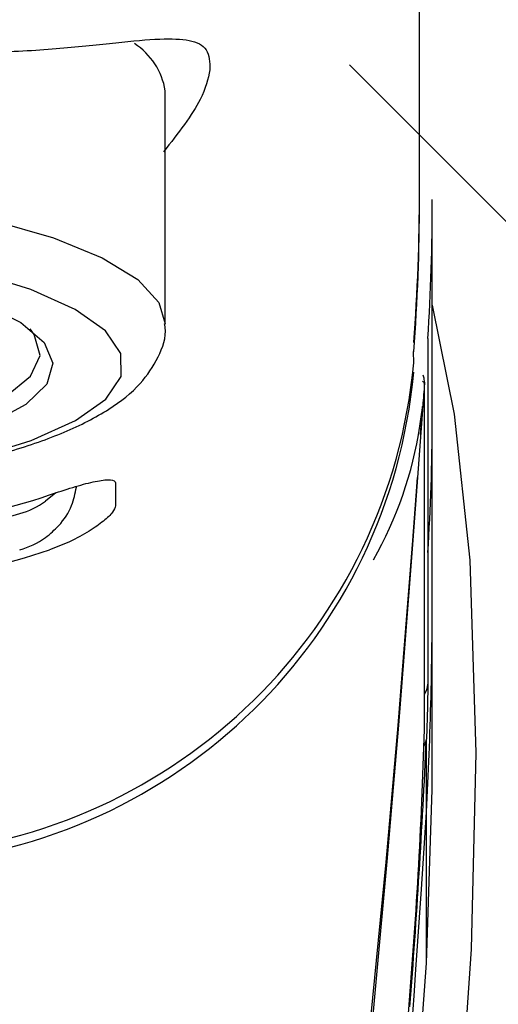
# Model space of a CAD drawing. Extents: x -1050 to 1050, y -742 to 742.
# Drawn here: x -265 to -253, y 40 to 63 of the extents above; entities that cross this region are included whole.
import ezdxf

# ---------------------------------------------------------------- set-up
doc = ezdxf.new("R2010")
doc.units = 0
doc.header["$LTSCALE"] = 25
doc.linetypes.add('CENTER', pattern=[2, 1.25, -0.25, 0.25, -0.25])
doc.layers.get('0').update_dxf_attribs({"linetype": 'CONTINUOUS'})
doc.layers.get('DEFPOINTS').update_dxf_attribs({"linetype": 'CONTINUOUS'})
doc.layers.add('BALN', color=7, linetype='CONTINUOUS')
doc.layers.add('FSL150DDEFT-FRONT', color=7, linetype='CONTINUOUS')
doc.styles.add('BIGFONT', font='ROMANS.shx', dxfattribs={"width": 0.833, "bigfont": 'bigfont.shx'})
doc.dimstyles.new('ITM', dxfattribs={"dimscale": 5, "dimtxt": 3, "dimasz": 1.5, "dimexe": 2, "dimexo": 0, "dimgap": 0.6, "dimtad": 3, "dimdec": 8, "dimdsep": 46, "dimtxsty": 'BIGFONT', "dimblk": 'OPEN', "dimblk1": 'OPEN', "dimblk2": 'OPEN', "dimsah": 1, "dimcen": 0, "dimclrd": 4, "dimclre": 4, "dimclrt": 256, "dimadec": 8, "dimazin": 2, "dimtp": 495, "dimtfac": 1, "dimtdec": 3, "dimtmove": 0, "dimatfit": 3, "dimldrblk": 'OPEN', "dimfxl": 1, "dimarcsym": 0})

# ---------------------------------------------------------------- blocks, each defined once
blk = doc.blocks.new('_OPEN')
at = {"color": 0, "linetype": 'ByBlock'}
for p, q in [((-1, 0.1667), (0, 0)), ((0, 0), (-1, -0.1667)), ((0, 0), (-1, 0))]:
    blk.add_line(p, q, dxfattribs=at)
blk = doc.blocks.new('*D17')
at = {"layer": 'BALN', "color": 4, "lineweight": -2}
for start, end in [(208.5951, 216.7976), (225, 270), (278.2024, 286.4049)]:
    blk.add_arc((-274.247, 79.377), 52.434, start, end, dxfattribs=at)
at = {"layer": 'DEFPOINTS', "color": 0}
for p in [(-274.247, 147.03), (-274.247, 79.377), (-313.689, 39.935), (-287.818, 28.73), (-274.247, -337.66)]:
    blk.add_point(p, dxfattribs=at)
at = {"layer": 'BALN', "color": 4, "lineweight": -2, "xscale": 7.5, "yscale": 7.5, "zscale": 7.5}
for p, rotation in [((-311.323, 42.301), 310.8987826669659), ((-274.247, 26.943), 184.101217333034)]:
    blk.add_blockref('_OPEN', p, dxfattribs=dict(at, rotation=rotation))
at = {"layer": 'BALN', "insert": (-313.158, 63.746), "char_height": 15, "attachment_point": 5, "rotation": 291.886, "style": 'BIGFONT'}
blk.add_mtext('45°', dxfattribs=at)
blk = doc.blocks.new('*D18')
at = {"layer": 'BALN', "color": 4, "lineweight": -2}
for start, end in [(323.2024, 331.4049), (270, 315), (253.5951, 261.7976)]:
    blk.add_arc((-274.247, 79.377), 52.434, start, end, dxfattribs=at)
at = {"layer": 'DEFPOINTS', "color": 0}
for p in [(-274.247, 147.03), (-274.247, 79.377), (-234.805, 39.935), (-260.676, 28.73), (-274.247, -337.66)]:
    blk.add_point(p, dxfattribs=at)
at = {"layer": 'BALN', "color": 4, "lineweight": -2, "xscale": 7.5, "yscale": 7.5, "zscale": 7.5}
for p, rotation in [((-237.17, 42.301), 229.1012173330341), ((-274.247, 26.943), 355.8987826669659)]:
    blk.add_blockref('_OPEN', p, dxfattribs=dict(at, rotation=rotation))
at = {"layer": 'BALN', "insert": (-234.698, 65.437), "char_height": 15, "attachment_point": 5, "rotation": 70.5831, "style": 'BIGFONT'}
blk.add_mtext('45°', dxfattribs=at)

msp = doc.modelspace()

# ---------------------------------------------------------------- linework, layer by layer
at = {"layer": 'FSL150DDEFT-FRONT', "color": 3, "linetype": 'CENTER'}
msp.add_line((-234.80471659, 39.93529077), (-274.24662468, 79.37719886), dxfattribs=at)
at = {"layer": 'FSL150DDEFT-FRONT', "color": 2, "lineweight": 25}
for p, q in [((-255.24661797, 59.05990971), (-255.24661797, 79.3772051)), ((-261.24661896, 55.91386113), (-261.24661896, 61.41964464)), ((-262.41855431, 52.14917667), (-262.41855431, 51.63153677)), ((-263.82806622, 51.93577565), (-264.07014686, 51.73576565))]:
    msp.add_line(p, q, dxfattribs=at)
at = {"layer": 'FSL150DDEFT-FRONT', "color": 2}
for p, q in [((-254.94662394, 44.94130173), (-254.94662394, 58.69835177)), ((-255.38389306, 54.99911724), (-255.38676712, 55.27134108)), ((-255.1291613, 46.38960519), (-255.1291613, 54.5448766)), ((-255.17114346, 53.99211803), (-255.29254322, 52.29658195)), ((-255.21970821, 53.30730536), (-255.18390817, 53.81959238)), ((-255.13057505, 46.35329851), (-255.1291613, 46.38960519))]:
    msp.add_line(p, q, dxfattribs=at)
at = {"layer": 'FSL150DDEFT-FRONT', "color": 3}
for p, q in [((-255.0505763, 55.57635733), (-255.0505763, 47.42108592)), ((-255.1291613, 54.5448766), (-255.13057505, 54.50856992)), ((-255.13057505, 46.35329851), (-255.13057505, 54.50856992)), ((-255.08472231, 40.84035688), (-255.08472231, 46.1266593)), ((-255.08472231, 40.84035688), (-254.94674687, 44.94130545)), ((-254.0254919, 41.17045858), (-255.58154379, 18.33846354))]:
    msp.add_line(p, q, dxfattribs=at)
at = {"layer": 'FSL150DDEFT-FRONT', "color": 2, "lineweight": 25, "flags": 128}
for points in [[(-270.89280184, 59.16461917), (-268.87124698, 58.9774047), (-266.99631582, 58.70663547), (-265.3191566, 58.35967525), (-263.88551588, 57.94600559), (-262.73449618, 57.47690924), (-261.89749981, 56.96516824), (-261.39735351, 56.42474969), (-261.24662641, 55.91754976)], [(-265.75402278, 52.75367947), (-264.41086191, 53.16869747), (-263.366555, 53.63778046), (-262.65283409, 54.1466728), (-262.29138407, 54.67992054), (-262.29318897, 55.22130136), (-262.65819105, 55.75437322), (-263.37530199, 56.26295118), (-264.42273255, 56.73156113), (-265.76865758, 57.14599149)], [(-265.53663719, 56.39497587), (-264.65760651, 55.95611854), (-264.10511802, 55.48291306), (-263.89798629, 54.9915025), (-264.04326516, 54.49860022), (-264.53600745, 54.02100091), (-265.35943072, 53.57496315)], [(-269.11087628, 53.00186452), (-268.60634159, 53.08485553), (-267.13406961, 53.40001999), (-265.91886315, 53.78161974), (-265.00464338, 54.21584916), (-264.42445363, 54.68699622), (-264.19926169, 55.17805322), (-264.33720733, 55.67127373), (-264.43441319, 55.80020617)]]:
    msp.add_lwpolyline(points, dxfattribs=at)
at = {"layer": 'FSL150DDEFT-FRONT', "color": 3, "flags": 128}
for points in [[(-254.94662394, 56.36489698), (-254.42730543, 53.79286715), (-254.05689423, 50.34964093)], [(-255.292275, 52.29796031), (-255.32356185, 51.87049815), (-255.40161041, 50.82005569), (-255.61430586, 48.06652972), (-255.74397576, 46.4583815), (-256.01534081, 43.24298659), (-256.52942528, 37.63749384), (-257.0819473, 32.07636559)], [(-257.0819473, 32.77116203), (-257.08193985, 32.77121791), (-256.89212327, 34.50881624), (-256.03456703, 43.2232649), (-255.7539912, 46.44435951), (-255.62083815, 48.05548051), (-255.40368726, 50.81458696), (-255.32441122, 51.86758497), (-255.29261214, 52.2965298), (-255.29260841, 52.2965894)], [(-254.05689423, 50.34964093), (-253.91625335, 45.80315509), (-254.0254919, 41.17045858)], [(-255.0505763, 47.42108592), (-255.05851117, 46.89491847), (-255.08472231, 46.1266593)], [(-255.33079264, 40.69680655), (-255.20002005, 42.58448192), (-255.08472231, 44.40285945)], [(-257.0819473, 18.0831545), (-256.42016624, 24.63708752), (-255.87764849, 30.61596238), (-255.43756691, 36.01762214), (-255.08472231, 40.84035688)]]:
    msp.add_lwpolyline(points, dxfattribs=at)
at = {"layer": 'FSL150DDEFT-FRONT', "color": 2, "flags": 128}
for points in [[(-255.1291613, 54.5448766), (-255.13876882, 54.6424196), (-255.15828376, 54.7130213)], [(-255.13057505, 54.50856992), (-255.13561723, 54.44401064), (-255.14066872, 54.37945136), (-255.14572767, 54.31489953), (-255.15079406, 54.25034025), (-255.15586791, 54.18578097), (-255.16095107, 54.12122914), (-255.16604354, 54.05666986), (-255.17114346, 53.99211803)], [(-255.17194626, 53.98226091), (-255.17219399, 53.97890815), (-255.1724976, 53.97496679)]]:
    msp.add_lwpolyline(points, dxfattribs=at)
at = {"layer": 'FSL150DDEFT-FRONT', "color": 2, "lineweight": 25}
for centre, radius, start, end in [((-262.87081729, 61.14825183), 1.64671621, 9.486109318, 57.003739192), ((-301.90528941, 59.06004356), 46.65867144, 355.603836432, 359.999835629), ((-301.90503949, 58.8400415), 46.65842152, 355.603824653, 359.999847408), ((-268.10772881, 56.16590221), 12.77722127, 274.057101243, 354.760588751), ((-268.10776256, 55.94592835), 12.77725658, 274.057241726, 354.76051948), ((-268.34024171, 64.54828765), 13.39276565, 274.867970415, 289.006464463), ((-265.23540567, 53.39706851), 2.02922529, 285.805670088, 305.046304834), ((-268.3430993, 64.34560726), 13.41027316, 274.873853162, 285.840198977), ((-265.23576103, 52.54369548), 2.03003075, 285.809658652, 305.042610515), ((-268.34057677, 63.2554605), 13.39407119, 274.868933262, 289.006056722)]:
    msp.add_arc(centre, radius, start, end, dxfattribs=at)
at = {"layer": 'FSL150DDEFT-FRONT', "color": 2}
for centre, radius, start, end in [((-301.88252702, 58.69843221), 46.93590268, 356.185992364, 0.189471359), ((-263.93008453, 54.94861857), 8.81099912, 350.587118195, 353.44937767), ((-256.008086, 54.05347738), 0.83926865, 352.465920825, 354.632336199), ((-254.79808605, 53.9567736), 0.37472798, 174.587804927, 176.099989051), ((-378.28268817, 49.93635494), 123.20422582, 355.1610301123, 358.333474685)]:
    msp.add_arc(centre, radius, start, end, dxfattribs=at)
at = {"layer": 'FSL150DDEFT-FRONT', "color": 3}
for centre, radius, start, end in [((-255.22004825, 54.48467152), 0.09260987, 14.954659724, 63.455170306), ((-301.88305984, 53.65148497), 46.9364359, 356.186006519, 359.999872629), ((-264.35903912, 54.90847778), 9.22826577, 330.44941889, 351.268572306), ((-345.83852887, 49.42157605), 90.892469, 356.8347477113, 0.2785890089), ((-255.5216295, 47.45310674), 0.47214029, 326.22770482, 356.111182809), ((-463.17576801, 55.74273173), 208.31311084, 355.6134681086, 357.3541932888), ((-255.45473009, 46.15973857), 0.3714835, 328.56437679, 354.891250757)]:
    msp.add_arc(centre, radius, start, end, dxfattribs=at)
msp.add_ellipse((-801.67912756, 89.26020828), major_axis=(0, 608.05663397), ratio=0.9013949907, start_param=4.5992853764, end_param=4.6324372519, dxfattribs=at)
at = {"layer": 'FSL150DDEFT-FRONT', "color": 2, "lineweight": 25}
for points, knots in [([(-267.20373253, 62.36810924), (-266.56843855, 62.34697799), (-265.29707276, 62.30468961), (-263.69810321, 62.41514169), (-262.36727721, 62.55574614), (-261.34853768, 62.65889801), (-260.64215628, 62.63123779), (-260.21212227, 62.43752359), (-260.19919486, 62.08861424), (-260.19271943, 61.91384288)], [0, 0, 0, 0, 0.1490779968, 0.2983385163, 0.4449106663, 0.5914726308, 0.7276035927, 0.8635545595, 1, 1, 1, 1]), ([(-260.19271943, 61.91384288), (-260.23958841, 61.69508103), (-260.34897737, 61.18450607), (-260.94552093, 60.41489933), (-261.28646839, 59.97503964)], [0, 0, 0, 0, 0.4284617552, 1, 1, 1, 1]), ([(-272.19690303, 51.85993015), (-272.05266324, 51.86404204), (-271.24867461, 51.88696157), (-269.83493646, 52.01003523), (-268.01689201, 52.22977263), (-266.34965364, 52.53285752), (-264.86327779, 52.90743128), (-263.58247284, 53.35770813), (-262.57123812, 53.87385429), (-261.84162552, 54.44700956), (-261.40769229, 55.09416693), (-261.2073535, 55.62783065), (-261.25700223, 55.8908031), (-261.26217204, 55.91818583)], [0, 0, 0, 0, 0.0247027214, 0.1376922835, 0.2509416884, 0.364694899, 0.4793421486, 0.5955874354, 0.7148010691, 0.8233544733, 0.9105470322, 0.9906854632, 1, 1, 1, 1]), ([(-264.07014686, 50.88165804), (-263.96357097, 50.97082819), (-263.71138762, 51.18182552), (-263.44101627, 51.59627221), (-263.37351052, 51.92343927), (-263.34361467, 52.06832972), (-263.34206889, 52.07582132), (-263.34052312, 52.08331293), (-263.33897734, 52.09080453)], [0, 0, 0, 0, 0.289666826, 0.6854191409, 1, 1, 1, 1.0162654985, 1.0162654985, 1.0162654985, 1.0162654985]), ([(-263.97855501, 51.88567098), (-263.79171557, 51.94800161), (-263.41951101, 52.07217102), (-262.93278292, 52.20440394), (-262.57978991, 52.25922019), (-262.4320738, 52.2233242), (-262.42150208, 52.16534373), (-262.41855431, 52.14917667)], [0, 0, 0, 0, 0.2384065358, 0.4749318326, 0.7069285833, 0.9182810457, 1, 1, 1, 1]), ([(-262.41855431, 51.63153677), (-262.43356415, 51.58360748), (-262.46367982, 51.48744243), (-262.69398153, 51.26727689), (-263.04139187, 51.02218258), (-263.48584252, 50.77870276), (-263.81941681, 50.65201657), (-263.97855501, 50.59157842)], [0, 0, 0, 0, 0.1866031477, 0.3743995211, 0.5743801093, 0.7969496287, 1, 1, 1, 1])]:
    msp.add_open_spline(points, degree=3, knots=knots, dxfattribs=at)

# ---------------------------------------------------------------- dimensions: what is measured, and where the dimension line sits
at = {"layer": 'BALN', "color": 4}
for base, line1, line2, picture, middle in [((-287.81751288, 28.72995459), ((-274.24662468, -337.66042811), (-274.24662468, 147.03009035)), ((-313.68853277, 39.93529077), (-274.24662468, 79.37719886)), '*D17', (-322.9014721, 59.83191345)), ((-260.67573648, 28.72995459), ((-234.80471659, 39.93529077), (-274.24662468, 79.37719886)), ((-274.24662468, -337.66042811), (-274.24662468, 147.03009035)), '*D18', (-224.79493774, 61.94610543))]:
    dim = msp.add_angular_dim_2l(base=base, line1=line1, line2=line2, dimstyle='ITM', override={"dimdec": 2, "dimadec": 2}, dxfattribs=at)
    dim.commit()
    dim.dimension.update_dxf_attribs({"geometry": picture, "text_midpoint": middle, "dimtype": 162})

doc.saveas('drawing.dxf')
